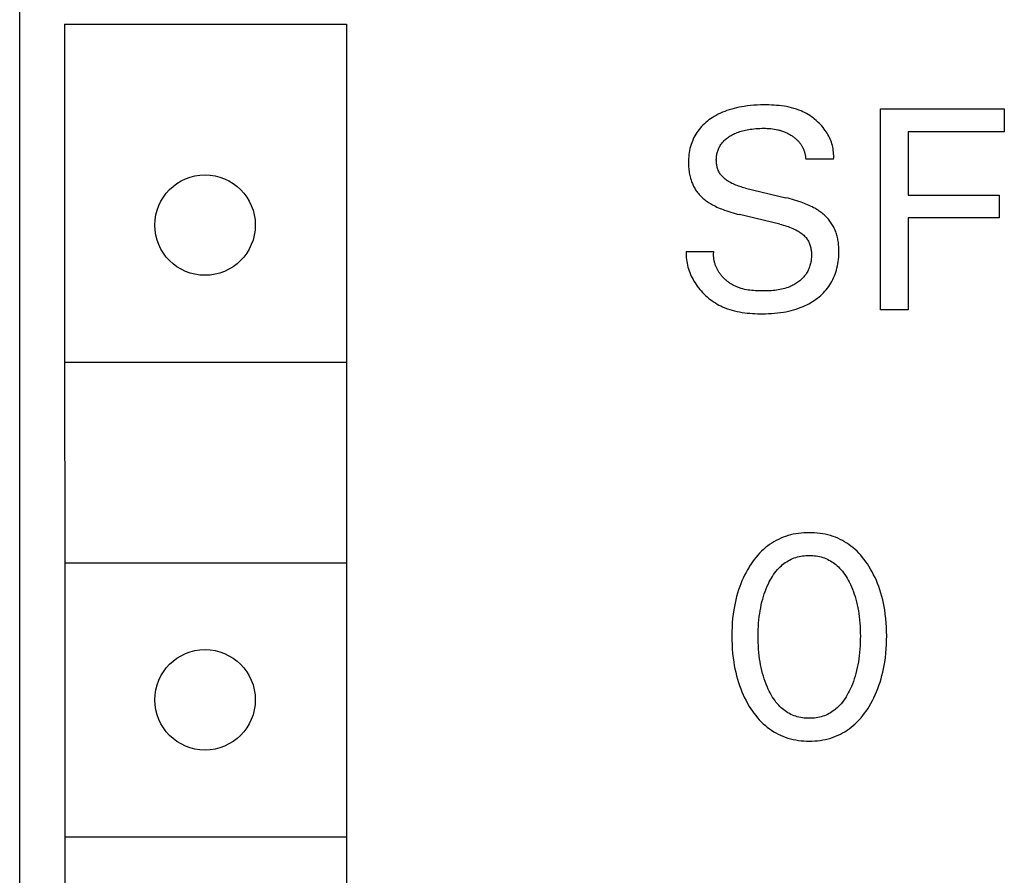
# Model space of a CAD drawing. Extents: x 0 to 594, y 0 to 420.
# Drawn here: x 266 to 277, y 274 to 284 of the extents above; entities that cross this region are included whole.
import ezdxf

# ---------------------------------------------------------------- set-up
doc = ezdxf.new("R2010")
doc.units = 0
doc.header["$LTSCALE"] = 32.67
doc.header["$MEASUREMENT"] = 0
doc.layers.add('10000_FRONT', color=7, linetype='CONTINUOUS')

msp = doc.modelspace()

# ---------------------------------------------------------------- linework, layer by layer
at = {"layer": '10000_FRONT', "color": 7, "linetype": 'Continuous'}
for p, q in [((266.27434, 229.59673), (266.27434, 349.39673)), ((266.7655, 283.69673), (266.77434, 232.49673)), ((266.7655, 283.69673), (269.85473, 283.69673)), ((269.85473, 283.69673), (269.85473, 232.49673)), ((274.12705, 282.78174), (274.10004, 282.7751)), ((274.15423, 282.78765), (274.12705, 282.78174)), ((274.18153, 282.79286), (274.15423, 282.78765)), ((274.20893, 282.79738), (274.18153, 282.79286)), ((274.24475, 282.8023), (274.20893, 282.79738)), ((274.28069, 282.80617), (274.24475, 282.8023)), ((274.31674, 282.80909), (274.28069, 282.80617)), ((274.35292, 282.81114), (274.31674, 282.80909)), ((274.38922, 282.81241), (274.35292, 282.81114)), ((274.42565, 282.81297), (274.38922, 282.81241)), ((274.4534, 282.81298), (274.42565, 282.81297)), ((274.4812, 282.81258), (274.4534, 282.81298)), ((274.50902, 282.81172), (274.4812, 282.81258)), ((274.53682, 282.81035), (274.50902, 282.81172)), ((274.56458, 282.80843), (274.53682, 282.81035)), ((274.59227, 282.80589), (274.56458, 282.80843)), ((274.61984, 282.80269), (274.59227, 282.80589)), ((274.64727, 282.79877), (274.61984, 282.80269)), ((274.67454, 282.79409), (274.64727, 282.79877)), ((274.7016, 282.78858), (274.67454, 282.79409)), ((274.72843, 282.78221), (274.7016, 282.78858)), ((274.75499, 282.77491), (274.72843, 282.78221)), ((273.85967, 282.67265), (273.84165, 282.66066)), ((273.88145, 282.68609), (273.85967, 282.67265)), ((273.90367, 282.69873), (273.88145, 282.68609)), ((273.9263, 282.71059), (273.90367, 282.69873)), ((273.94931, 282.72169), (273.9263, 282.71059)), ((273.97266, 282.73204), (273.94931, 282.72169)), ((273.99633, 282.74168), (273.97266, 282.73204)), ((274.02027, 282.75061), (273.99633, 282.74168)), ((274.04661, 282.75955), (274.02027, 282.75061)), ((274.07321, 282.76771), (274.04661, 282.75955)), ((274.10004, 282.7751), (274.07321, 282.76771)), ((274.78126, 282.76664), (274.75499, 282.77491)), ((274.80719, 282.75734), (274.78126, 282.76664)), ((274.83277, 282.74697), (274.80719, 282.75734)), ((274.8525, 282.73808), (274.83277, 282.74697)), ((274.87197, 282.7285), (274.8525, 282.73808)), ((274.89113, 282.71827), (274.87197, 282.7285)), ((274.90998, 282.70739), (274.89113, 282.71827)), ((274.92846, 282.69587), (274.90998, 282.70739)), ((274.94656, 282.68374), (274.92846, 282.69587)), ((274.96425, 282.67099), (274.94656, 282.68374)), ((274.9815, 282.65766), (274.96425, 282.67099)), ((275.70418, 280.56932), (275.70418, 282.76932)), ((275.70418, 282.76932), (277.0591, 282.76932)), ((277.0591, 282.76932), (277.0591, 282.51985)), ((273.74314, 282.5764), (273.72873, 282.56029)), ((273.75819, 282.59192), (273.74314, 282.5764)), ((273.77385, 282.60684), (273.75819, 282.59192)), ((273.79007, 282.62118), (273.77385, 282.60684)), ((273.80681, 282.63493), (273.79007, 282.62118)), ((273.82401, 282.64809), (273.80681, 282.63493)), ((273.84165, 282.66066), (273.82401, 282.64809)), ((274.99828, 282.64375), (274.9815, 282.65766)), ((275.01456, 282.62927), (274.99828, 282.64375)), ((275.0303, 282.61425), (275.01456, 282.62927)), ((275.0455, 282.59869), (275.0303, 282.61425)), ((275.0601, 282.58261), (275.0455, 282.59869)), ((275.07409, 282.56603), (275.0601, 282.58261)), ((275.08744, 282.54895), (275.07409, 282.56603)), ((273.65956, 282.45583), (273.65061, 282.43703)), ((273.66923, 282.47426), (273.65956, 282.45583)), ((273.67963, 282.49228), (273.66923, 282.47426)), ((273.69073, 282.50987), (273.67963, 282.49228)), ((273.70253, 282.52698), (273.69073, 282.50987)), ((273.71501, 282.54358), (273.70253, 282.52698)), ((273.72873, 282.56029), (273.71501, 282.54358)), ((274.01711, 282.44634), (274.0267, 282.45366)), ((274.0267, 282.45366), (274.03655, 282.46065)), ((274.03655, 282.46065), (274.04662, 282.46732)), ((274.04662, 282.46732), (274.0569, 282.47369)), ((274.0569, 282.47369), (274.06735, 282.47976)), ((274.06735, 282.47976), (274.07796, 282.48555)), ((274.07796, 282.48555), (274.09159, 282.49248)), ((274.09159, 282.49248), (274.10542, 282.49899)), ((274.10542, 282.49899), (274.11942, 282.50506)), ((274.11942, 282.50506), (274.13358, 282.51073)), ((274.13358, 282.51073), (274.14788, 282.516)), ((274.14788, 282.516), (274.16232, 282.52088)), ((274.16232, 282.52088), (274.17688, 282.52539)), ((274.17688, 282.52539), (274.19315, 282.52998)), ((274.19315, 282.52998), (274.20955, 282.53414)), ((274.20955, 282.53414), (274.22604, 282.5379)), ((274.22604, 282.5379), (274.24263, 282.54128)), ((274.24263, 282.54128), (274.25929, 282.54429)), ((274.25929, 282.54429), (274.27601, 282.54696)), ((274.27601, 282.54696), (274.29278, 282.5493)), ((274.29278, 282.5493), (274.31483, 282.55191)), ((274.31483, 282.55191), (274.33693, 282.554)), ((274.33693, 282.554), (274.35908, 282.55557)), ((274.35908, 282.55557), (274.38125, 282.55664)), ((274.38125, 282.55664), (274.40344, 282.5572)), ((274.40344, 282.5572), (274.42565, 282.55727)), ((274.42565, 282.55727), (274.4445, 282.55693)), ((274.4445, 282.55693), (274.46333, 282.55619)), ((274.46333, 282.55619), (274.48214, 282.55502)), ((274.48214, 282.55502), (274.50091, 282.55336)), ((274.50091, 282.55336), (274.51962, 282.55118)), ((274.51962, 282.55118), (274.53826, 282.54843)), ((274.53826, 282.54843), (274.5588, 282.54469)), ((274.5588, 282.54469), (274.57919, 282.54018)), ((274.57919, 282.54018), (274.58932, 282.53763)), ((274.58932, 282.53763), (274.5994, 282.53489)), ((274.5994, 282.53489), (274.60942, 282.53195)), ((274.60942, 282.53195), (274.61938, 282.52881)), ((274.61938, 282.52881), (274.62927, 282.52547)), ((274.62927, 282.52547), (274.63909, 282.52193)), ((274.63909, 282.52193), (274.64837, 282.51836)), ((274.64837, 282.51836), (274.65759, 282.5146)), ((274.65759, 282.5146), (274.66672, 282.51065)), ((274.66672, 282.51065), (274.67578, 282.50652)), ((274.67578, 282.50652), (274.68474, 282.5022)), ((274.68474, 282.5022), (274.69362, 282.49769)), ((274.69362, 282.49769), (274.7024, 282.49299)), ((274.7024, 282.49299), (274.71108, 282.4881)), ((274.71108, 282.4881), (274.71966, 282.48302)), ((274.71966, 282.48302), (274.72813, 282.47775)), ((274.72813, 282.47775), (274.73509, 282.47323)), ((274.73509, 282.47323), (274.74196, 282.46857)), ((274.74196, 282.46857), (274.74874, 282.46377)), ((274.74874, 282.46377), (274.75543, 282.45885)), ((274.75543, 282.45885), (274.762, 282.45378)), ((274.762, 282.45378), (274.76846, 282.44857)), ((275.0982, 282.53414), (275.08744, 282.54895)), ((275.10846, 282.519), (275.0982, 282.53414)), ((275.1182, 282.50353), (275.10846, 282.519)), ((275.12741, 282.48774), (275.1182, 282.50353)), ((275.13607, 282.47165), (275.12741, 282.48774)), ((275.14416, 282.45526), (275.13607, 282.47165)), ((275.15167, 282.43858), (275.14416, 282.45526)), ((276.0051, 282.51985), (276.0051, 281.82601)), ((277.0591, 282.51985), (276.0051, 282.51985)), ((273.62178, 282.35719), (273.61622, 282.33532)), ((273.62822, 282.37883), (273.62178, 282.35719)), ((273.63493, 282.3985), (273.62822, 282.37883)), ((273.6424, 282.41791), (273.63493, 282.3985)), ((273.65061, 282.43703), (273.6424, 282.41791)), ((273.9327, 282.33921), (273.93756, 282.34929)), ((273.93756, 282.34929), (273.94281, 282.3592)), ((273.94281, 282.3592), (273.94842, 282.3689)), ((273.94842, 282.3689), (273.9544, 282.37837)), ((273.9544, 282.37837), (273.96073, 282.3876)), ((273.96073, 282.3876), (273.96742, 282.39657)), ((273.96742, 282.39657), (273.97444, 282.40526)), ((273.97444, 282.40526), (273.98181, 282.41365)), ((273.98181, 282.41365), (273.99012, 282.42236)), ((273.99012, 282.42236), (273.99879, 282.4307)), ((273.99879, 282.4307), (274.0078, 282.43869)), ((274.0078, 282.43869), (274.01711, 282.44634)), ((274.76846, 282.44857), (274.77481, 282.44323)), ((274.77481, 282.44323), (274.78102, 282.43774)), ((274.78102, 282.43774), (274.7871, 282.4321)), ((274.7871, 282.4321), (274.79303, 282.42633)), ((274.79303, 282.42633), (274.79882, 282.4204)), ((274.79882, 282.4204), (274.80444, 282.41433)), ((274.80444, 282.41433), (274.8099, 282.40811)), ((274.8099, 282.40811), (274.81487, 282.40214)), ((274.81487, 282.40214), (274.81968, 282.39604)), ((274.81968, 282.39604), (274.82433, 282.38981)), ((274.82433, 282.38981), (274.82883, 282.38347)), ((274.82883, 282.38347), (274.83317, 282.37702)), ((274.83317, 282.37702), (274.83734, 282.37045)), ((274.83734, 282.37045), (274.84135, 282.36378)), ((274.84135, 282.36378), (274.8452, 282.35701)), ((274.8452, 282.35701), (274.84888, 282.35015)), ((274.84888, 282.35015), (274.85239, 282.34319)), ((275.15857, 282.42162), (275.15167, 282.43858)), ((275.16485, 282.40438), (275.15857, 282.42162)), ((275.17049, 282.38688), (275.16485, 282.40438)), ((275.17548, 282.36913), (275.17049, 282.38688)), ((275.17979, 282.35113), (275.17548, 282.36913)), ((275.18341, 282.33289), (275.17979, 282.35113)), ((273.60213, 282.24617), (273.60049, 282.22362)), ((273.60449, 282.26865), (273.60213, 282.24617)), ((273.6076, 282.29102), (273.60449, 282.26865)), ((273.6115, 282.31326), (273.6076, 282.29102)), ((273.61622, 282.33532), (273.6115, 282.31326)), ((273.90565, 282.23326), (273.90665, 282.24419)), ((273.90665, 282.24419), (273.90801, 282.25506)), ((273.90801, 282.25506), (273.90976, 282.26587)), ((273.90976, 282.26587), (273.91187, 282.27659)), ((273.91187, 282.27659), (273.91437, 282.28724)), ((273.91437, 282.28724), (273.91724, 282.29778)), ((273.91724, 282.29778), (273.92049, 282.30822)), ((273.92049, 282.30822), (273.92412, 282.31854)), ((273.92412, 282.31854), (273.92821, 282.32895)), ((273.92821, 282.32895), (273.9327, 282.33921)), ((274.85239, 282.34319), (274.85572, 282.33615)), ((274.85572, 282.33615), (274.85889, 282.32903)), ((274.85889, 282.32903), (274.86188, 282.32183)), ((274.86188, 282.32183), (274.8646, 282.31478)), ((274.8646, 282.31478), (274.86717, 282.30766)), ((274.86717, 282.30766), (274.86956, 282.30049)), ((274.86956, 282.30049), (274.87177, 282.29326)), ((274.87177, 282.29326), (274.87382, 282.28598)), ((274.87382, 282.28598), (274.87568, 282.27865)), ((274.87568, 282.27865), (274.87737, 282.27129)), ((274.87737, 282.27129), (274.87888, 282.26388)), ((274.87888, 282.26388), (274.88021, 282.25645)), ((274.88021, 282.25645), (274.88135, 282.24898)), ((274.88135, 282.24898), (274.88231, 282.24149)), ((274.88231, 282.24149), (274.88308, 282.23399)), ((275.18633, 282.31442), (275.18341, 282.33289)), ((275.18851, 282.29573), (275.18633, 282.31442)), ((275.18996, 282.27682), (275.18851, 282.29573)), ((275.18965, 282.21893), (275.19054, 282.23842)), ((275.19064, 282.25772), (275.18996, 282.27682)), ((275.19054, 282.23842), (275.19064, 282.25772)), ((273.59956, 282.20101), (273.59929, 282.17839)), ((273.59929, 282.17839), (273.59948, 282.16286)), ((273.59948, 282.16286), (273.59998, 282.14734)), ((273.60049, 282.22362), (273.59956, 282.20101)), ((273.59998, 282.14734), (273.60082, 282.13185)), ((273.60082, 282.13185), (273.60201, 282.11639)), ((273.90477, 282.21126), (273.90503, 282.22228)), ((273.90489, 282.20022), (273.90477, 282.21126)), ((273.90535, 282.18958), (273.90489, 282.20022)), ((273.90503, 282.22228), (273.90565, 282.23326)), ((273.90615, 282.17896), (273.90535, 282.18958)), ((273.90732, 282.16835), (273.90615, 282.17896)), ((273.90884, 282.1578), (273.90732, 282.16835)), ((273.91074, 282.14732), (273.90884, 282.1578)), ((273.91302, 282.13693), (273.91074, 282.14732)), ((273.91568, 282.12666), (273.91302, 282.13693)), ((274.88308, 282.23399), (274.88366, 282.22646)), ((274.88366, 282.22646), (274.88405, 282.21893)), ((275.18965, 282.21893), (274.88405, 282.21893)), ((273.60201, 282.11639), (273.60356, 282.10098)), ((273.60356, 282.10098), (273.60548, 282.08562)), ((273.60548, 282.08562), (273.60781, 282.07032)), ((273.60781, 282.07032), (273.61054, 282.05509)), ((273.61054, 282.05509), (273.6137, 282.03995)), ((273.6137, 282.03995), (273.6173, 282.0249)), ((273.6173, 282.0249), (273.62063, 282.01251)), ((273.91874, 282.11653), (273.91568, 282.12666)), ((273.9222, 282.10655), (273.91874, 282.11653)), ((273.92607, 282.09677), (273.9222, 282.10655)), ((273.93036, 282.08718), (273.92607, 282.09677)), ((273.93508, 282.07783), (273.93036, 282.08718)), ((273.94023, 282.06873), (273.93508, 282.07783)), ((273.94576, 282.05997), (273.94023, 282.06873)), ((273.9517, 282.05149), (273.94576, 282.05997)), ((273.95802, 282.04326), (273.9517, 282.05149)), ((273.96471, 282.0353), (273.95802, 282.04326)), ((273.97174, 282.0276), (273.96471, 282.0353)), ((273.97908, 282.02015), (273.97174, 282.0276)), ((273.62063, 282.01251), (273.62427, 282.00021)), ((273.62427, 282.00021), (273.62823, 281.988)), ((273.62823, 281.988), (273.6325, 281.97589)), ((273.6325, 281.97589), (273.6371, 281.96389)), ((273.6371, 281.96389), (273.642, 281.95203)), ((273.642, 281.95203), (273.64723, 281.94029)), ((273.64723, 281.94029), (273.65278, 281.92871)), ((273.65278, 281.92871), (273.65865, 281.91729)), ((273.65865, 281.91729), (273.66484, 281.90603)), ((273.98671, 282.01295), (273.97908, 282.02015)), ((273.99461, 282.006), (273.98671, 282.01295)), ((274.00275, 281.99931), (273.99461, 282.006)), ((274.0111, 281.99286), (274.00275, 281.99931)), ((274.01966, 281.98665), (274.0111, 281.99286)), ((274.02838, 281.98068), (274.01966, 281.98665)), ((274.03726, 281.97495), (274.02838, 281.98068)), ((274.04625, 281.96946), (274.03726, 281.97495)), ((274.0601, 281.96156), (274.04625, 281.96946)), ((274.07417, 281.95418), (274.0601, 281.96156)), ((274.08843, 281.94727), (274.07417, 281.95418)), ((274.10288, 281.94083), (274.08843, 281.94727)), ((274.11748, 281.93481), (274.10288, 281.94083)), ((274.13224, 281.9292), (274.11748, 281.93481)), ((274.14713, 281.92395), (274.13224, 281.9292)), ((274.16213, 281.91906), (274.14713, 281.92395)), ((274.17723, 281.91449), (274.16213, 281.91906)), ((274.19241, 281.91021), (274.17723, 281.91449)), ((273.66484, 281.90603), (273.67136, 281.89496)), ((273.67136, 281.89496), (273.67813, 281.88419)), ((273.67813, 281.88419), (273.6852, 281.87361)), ((273.6852, 281.87361), (273.69258, 281.86324)), ((273.69258, 281.86324), (273.70026, 281.85308)), ((273.70026, 281.85308), (273.70821, 281.84315)), ((273.70821, 281.84315), (273.71644, 281.83344)), ((273.71644, 281.83344), (273.72494, 281.82397)), ((273.72494, 281.82397), (273.7337, 281.81474)), ((273.7337, 281.81474), (273.74271, 281.80576)), ((274.20766, 281.90619), (274.19241, 281.91021)), ((274.22296, 281.90241), (274.20766, 281.90619)), ((274.22296, 281.90241), (274.66577, 281.79639)), ((276.0051, 281.82601), (277.00453, 281.82601)), ((277.00453, 281.82601), (277.00453, 281.57655)), ((273.74271, 281.80576), (273.75196, 281.79704)), ((273.75196, 281.79704), (273.76144, 281.78859)), ((273.76144, 281.78859), (273.77197, 281.77974)), ((273.77197, 281.77974), (273.78275, 281.7712)), ((273.78275, 281.7712), (273.79376, 281.76296)), ((273.79376, 281.76296), (273.80498, 281.75501)), ((273.80498, 281.75501), (273.81639, 281.74733)), ((273.81639, 281.74733), (273.82798, 281.73991)), ((273.82798, 281.73991), (273.83974, 281.73275)), ((273.83974, 281.73275), (273.85163, 281.72582)), ((273.85163, 281.72582), (273.86365, 281.71912)), ((273.86365, 281.71912), (273.87963, 281.71064)), ((273.87963, 281.71064), (273.89578, 281.70252)), ((273.89578, 281.70252), (273.9121, 281.69473)), ((274.69008, 281.79042), (274.66577, 281.79639)), ((274.71432, 281.78415), (274.69008, 281.79042)), ((274.73848, 281.77756), (274.71432, 281.78415)), ((274.76254, 281.77061), (274.73848, 281.77756)), ((274.78648, 281.76327), (274.76254, 281.77061)), ((274.8103, 281.75554), (274.78648, 281.76327)), ((274.83398, 281.74736), (274.8103, 281.75554)), ((274.85152, 281.74097), (274.83398, 281.74736)), ((274.86896, 281.73431), (274.85152, 281.74097)), ((274.88628, 281.72735), (274.86896, 281.73431)), ((274.90348, 281.72009), (274.88628, 281.72735)), ((274.92053, 281.7125), (274.90348, 281.72009)), ((274.93742, 281.70457), (274.92053, 281.7125)), ((274.95414, 281.69627), (274.93742, 281.70457)), ((273.9121, 281.69473), (273.92856, 281.68727)), ((273.92856, 281.68727), (273.94516, 281.68013)), ((273.94516, 281.68013), (273.96189, 281.67328)), ((273.96189, 281.67328), (273.97873, 281.6667)), ((273.97873, 281.6667), (273.99567, 281.66039)), ((273.99567, 281.66039), (274.01842, 281.65236)), ((274.01842, 281.65236), (274.04131, 281.64475)), ((274.04131, 281.64475), (274.06434, 281.63755)), ((274.06434, 281.63755), (274.08748, 281.63073)), ((274.08748, 281.63073), (274.11072, 281.62428)), ((274.11072, 281.62428), (274.13406, 281.61818)), ((274.13406, 281.61818), (274.15747, 281.61241)), ((274.60028, 281.50638), (274.15747, 281.61241)), ((274.97067, 281.68759), (274.95414, 281.69627)), ((274.98301, 281.68079), (274.97067, 281.68759)), ((274.99522, 281.67375), (274.98301, 281.68079)), ((275.00728, 281.66646), (274.99522, 281.67375)), ((275.01919, 281.65892), (275.00728, 281.66646)), ((275.03092, 281.65112), (275.01919, 281.65892)), ((275.04247, 281.64304), (275.03092, 281.65112)), ((275.05381, 281.63468), (275.04247, 281.64304)), ((275.06494, 281.62603), (275.05381, 281.63468)), ((275.07583, 281.61708), (275.06494, 281.62603)), ((275.08579, 281.60844), (275.07583, 281.61708)), ((275.09552, 281.59953), (275.08579, 281.60844)), ((275.10501, 281.59036), (275.09552, 281.59953)), ((275.11425, 281.58094), (275.10501, 281.59036)), ((274.60028, 281.50638), (274.61839, 281.50191)), ((274.61839, 281.50191), (274.63643, 281.49715)), ((274.63643, 281.49715), (274.65438, 281.49206)), ((274.65438, 281.49206), (274.67223, 281.48661)), ((274.67223, 281.48661), (274.68994, 281.48075)), ((275.12324, 281.57127), (275.11425, 281.58094)), ((275.13196, 281.56135), (275.12324, 281.57127)), ((275.14039, 281.55119), (275.13196, 281.56135)), ((275.14854, 281.5408), (275.14039, 281.55119)), ((275.15638, 281.53019), (275.14854, 281.5408)), ((275.16391, 281.51935), (275.15638, 281.53019)), ((275.17111, 281.50829), (275.16391, 281.51935)), ((275.17799, 281.49701), (275.17111, 281.50829)), ((275.18454, 281.48552), (275.17799, 281.49701)), ((275.19075, 281.47385), (275.18454, 281.48552)), ((276.0051, 281.57655), (276.0051, 280.56932)), ((277.00453, 281.57655), (276.0051, 281.57655)), ((274.68994, 281.48075), (274.70752, 281.47444)), ((274.70752, 281.47444), (274.72493, 281.46765)), ((274.72493, 281.46765), (274.74216, 281.46033)), ((274.74216, 281.46033), (274.75919, 281.45245)), ((274.75919, 281.45245), (274.776, 281.44396)), ((274.776, 281.44396), (274.79258, 281.43483)), ((274.79258, 281.43483), (274.80308, 281.42862)), ((274.80308, 281.42862), (274.81344, 281.42211)), ((274.81344, 281.42211), (274.82363, 281.41532)), ((274.82363, 281.41532), (274.8336, 281.40823)), ((274.8336, 281.40823), (274.84333, 281.40084)), ((274.84333, 281.40084), (274.85277, 281.39315)), ((274.85277, 281.39315), (274.86189, 281.38514)), ((274.86189, 281.38514), (274.87066, 281.37682)), ((274.87066, 281.37682), (274.87905, 281.36819)), ((275.19662, 281.46201), (275.19075, 281.47385)), ((275.20216, 281.45), (275.19662, 281.46201)), ((275.20736, 281.43784), (275.20216, 281.45)), ((275.21222, 281.42555), (275.20736, 281.43784)), ((275.21674, 281.41313), (275.21222, 281.42555)), ((275.22093, 281.4006), (275.21674, 281.41313)), ((275.22477, 281.38796), (275.22093, 281.4006)), ((275.22828, 281.37524), (275.22477, 281.38796)), ((275.23166, 281.36154), (275.22828, 281.37524)), ((274.87905, 281.36819), (274.887, 281.35923)), ((274.887, 281.35923), (274.89449, 281.34994)), ((274.89449, 281.34994), (274.90149, 281.34032)), ((274.90149, 281.34032), (274.90796, 281.33037)), ((274.90796, 281.33037), (274.91339, 281.32095)), ((274.91339, 281.32095), (274.91836, 281.31126)), ((274.91836, 281.31126), (274.92289, 281.30133)), ((274.92289, 281.30133), (274.92697, 281.29117)), ((274.92697, 281.29117), (274.93064, 281.28081)), ((274.93064, 281.28081), (274.93389, 281.27026)), ((274.93389, 281.27026), (274.93676, 281.25955)), ((275.23467, 281.34777), (275.23166, 281.36154)), ((275.23732, 281.33392), (275.23467, 281.34777)), ((275.23962, 281.32001), (275.23732, 281.33392)), ((275.24159, 281.30604), (275.23962, 281.32001)), ((275.24325, 281.29202), (275.24159, 281.30604)), ((275.24461, 281.27797), (275.24325, 281.29202)), ((275.24568, 281.26387), (275.24461, 281.27797)), ((273.57434, 281.20702), (273.57396, 281.18515)), ((273.57396, 281.18515), (273.57443, 281.16342)), ((273.57434, 281.20702), (273.87682, 281.20702)), ((273.57443, 281.16342), (273.57572, 281.14185)), ((273.87487, 281.17181), (273.875, 281.18055)), ((273.87497, 281.16312), (273.87487, 281.17181)), ((273.8753, 281.15448), (273.87497, 281.16312)), ((273.875, 281.18055), (273.87537, 281.18933)), ((273.87537, 281.18933), (273.87597, 281.19815)), ((273.87597, 281.19815), (273.87682, 281.20702)), ((274.93676, 281.25955), (274.93924, 281.24869)), ((274.93924, 281.24869), (274.94135, 281.23772)), ((274.94135, 281.23772), (274.94311, 281.22664)), ((274.94311, 281.22664), (274.94454, 281.21547)), ((274.94454, 281.21547), (274.94563, 281.20425)), ((274.94563, 281.20425), (274.94642, 281.19299)), ((274.94642, 281.19299), (274.94695, 281.18002)), ((274.94709, 281.16704), (274.94682, 281.15406)), ((274.94695, 281.18002), (274.94709, 281.16704)), ((275.24485, 281.14513), (275.24639, 281.16936)), ((275.24647, 281.24976), (275.24568, 281.26387)), ((275.24639, 281.16936), (275.24721, 281.19364)), ((275.24734, 281.21793), (275.24647, 281.24976)), ((275.24721, 281.19364), (275.24734, 281.21793)), ((273.57572, 281.14185), (273.57783, 281.12045)), ((273.57783, 281.12045), (273.58073, 281.09922)), ((273.58073, 281.09922), (273.58441, 281.07819)), ((273.58441, 281.07819), (273.58885, 281.05737)), ((273.58885, 281.05737), (273.59403, 281.03677)), ((273.87586, 281.14589), (273.8753, 281.15448)), ((273.87664, 281.13736), (273.87586, 281.14589)), ((273.87764, 281.12888), (273.87664, 281.13736)), ((273.87885, 281.12046), (273.87764, 281.12888)), ((273.88027, 281.1121), (273.87885, 281.12046)), ((273.88191, 281.1038), (273.88027, 281.1121)), ((273.88375, 281.09556), (273.88191, 281.1038)), ((273.88579, 281.08739), (273.88375, 281.09556)), ((273.88803, 281.07928), (273.88579, 281.08739)), ((273.89046, 281.07125), (273.88803, 281.07928)), ((273.89309, 281.06328), (273.89046, 281.07125)), ((273.89591, 281.05539), (273.89309, 281.06328)), ((273.89891, 281.04757), (273.89591, 281.05539)), ((274.93019, 281.05248), (274.92627, 281.04031)), ((274.9337, 281.06481), (274.93019, 281.05248)), ((274.9368, 281.07727), (274.9337, 281.06481)), ((274.93949, 281.08986), (274.9368, 281.07727)), ((274.94177, 281.10256), (274.93949, 281.08986)), ((274.94364, 281.11534), (274.94177, 281.10256)), ((274.9451, 281.1282), (274.94364, 281.11534)), ((274.94616, 281.14111), (274.9451, 281.1282)), ((274.94682, 281.15406), (274.94616, 281.14111)), ((275.23116, 281.04915), (275.23576, 281.07296)), ((275.23576, 281.07296), (275.23956, 281.09691)), ((275.23956, 281.09691), (275.24259, 281.12097)), ((275.24259, 281.12097), (275.24485, 281.14513)), ((273.59403, 281.03677), (273.59994, 281.0164)), ((273.59994, 281.0164), (273.60655, 280.99628)), ((273.60655, 280.99628), (273.61386, 280.97642)), ((273.61386, 280.97642), (273.62184, 280.95683)), ((273.62184, 280.95683), (273.63047, 280.93753)), ((273.90209, 281.03983), (273.89891, 281.04757)), ((273.90545, 281.03217), (273.90209, 281.03983)), ((273.90899, 281.02459), (273.90545, 281.03217)), ((273.9127, 281.01709), (273.90899, 281.02459)), ((273.91657, 281.00968), (273.9127, 281.01709)), ((273.92061, 281.00235), (273.91657, 281.00968)), ((273.92482, 280.99511), (273.92061, 281.00235)), ((273.92918, 280.98796), (273.92482, 280.99511)), ((273.93369, 280.98091), (273.92918, 280.98796)), ((273.93836, 280.97395), (273.93369, 280.98091)), ((273.94317, 280.96708), (273.93836, 280.97395)), ((273.94866, 280.95961), (273.94317, 280.96708)), ((273.95432, 280.95227), (273.94866, 280.95961)), ((273.96014, 280.94504), (273.95432, 280.95227)), ((273.96613, 280.93795), (273.96014, 280.94504)), ((274.87971, 280.95054), (274.87201, 280.94053)), ((274.887, 280.96084), (274.87971, 280.95054)), ((274.89388, 280.97146), (274.887, 280.96084)), ((274.90034, 280.98236), (274.89388, 280.97146)), ((274.90637, 280.9935), (274.90034, 280.98236)), ((274.91198, 281.00489), (274.90637, 280.9935)), ((274.91716, 281.01649), (274.91198, 281.00489)), ((274.92192, 281.02831), (274.91716, 281.01649)), ((274.92627, 281.04031), (274.92192, 281.02831)), ((275.19807, 280.93985), (275.20591, 280.96035)), ((275.20591, 280.96035), (275.21303, 280.98111)), ((275.21303, 280.98111), (275.21945, 281.00208)), ((275.21945, 281.00208), (275.22573, 281.02552)), ((275.22573, 281.02552), (275.23116, 281.04915)), ((273.63047, 280.93753), (273.63975, 280.91853)), ((273.63975, 280.91853), (273.64964, 280.89984)), ((273.64964, 280.89984), (273.66014, 280.88148)), ((273.66014, 280.88148), (273.67123, 280.86346)), ((273.67123, 280.86346), (273.68288, 280.84579)), ((273.68288, 280.84579), (273.69509, 280.82849)), ((273.97228, 280.93099), (273.96613, 280.93795)), ((273.97858, 280.92416), (273.97228, 280.93099)), ((273.98503, 280.91746), (273.97858, 280.92416)), ((273.99162, 280.91091), (273.98503, 280.91746)), ((273.99835, 280.90449), (273.99162, 280.91091)), ((274.00522, 280.89822), (273.99835, 280.90449)), ((274.01222, 280.89209), (274.00522, 280.89822)), ((274.01935, 280.88611), (274.01222, 280.89209)), ((274.0266, 280.88029), (274.01935, 280.88611)), ((274.03397, 280.87461), (274.0266, 280.88029)), ((274.04145, 280.8691), (274.03397, 280.87461)), ((274.04903, 280.86374), (274.04145, 280.8691)), ((274.05672, 280.85854), (274.04903, 280.86374)), ((274.06451, 280.85351), (274.05672, 280.85854)), ((274.0724, 280.84865), (274.06451, 280.85351)), ((274.08037, 280.84395), (274.0724, 280.84865)), ((274.08843, 280.83943), (274.08037, 280.84395)), ((274.09657, 280.83508), (274.08843, 280.83943)), ((274.74337, 280.83774), (274.73194, 280.83202)), ((274.75466, 280.84378), (274.74337, 280.83774)), ((274.76578, 280.85014), (274.75466, 280.84378)), ((274.77672, 280.85682), (274.76578, 280.85014)), ((274.78746, 280.86381), (274.77672, 280.85682)), ((274.79799, 280.87112), (274.78746, 280.86381)), ((274.80827, 280.87873), (274.79799, 280.87112)), ((274.8183, 280.88666), (274.80827, 280.87873)), ((274.82805, 280.89489), (274.8183, 280.88666)), ((274.83751, 280.90342), (274.82805, 280.89489)), ((274.84665, 280.91225), (274.83751, 280.90342)), ((274.85546, 280.92139), (274.84665, 280.91225)), ((274.86392, 280.93081), (274.85546, 280.92139)), ((274.87201, 280.94053), (274.86392, 280.93081)), ((275.13577, 280.82433), (275.14799, 280.8425)), ((275.14799, 280.8425), (275.15947, 280.86116)), ((275.15947, 280.86116), (275.17021, 280.88026)), ((275.17021, 280.88026), (275.18022, 280.89976)), ((275.18022, 280.89976), (275.18951, 280.91964)), ((275.18951, 280.91964), (275.19807, 280.93985)), ((273.69509, 280.82849), (273.70881, 280.8103)), ((273.70881, 280.8103), (273.72313, 280.79257)), ((273.72313, 280.79257), (273.73803, 280.77532)), ((273.73803, 280.77532), (273.75348, 280.75855)), ((273.75348, 280.75855), (273.76946, 280.74228)), ((273.76946, 280.74228), (273.78595, 280.72654)), ((274.10479, 280.83091), (274.09657, 280.83508)), ((274.11308, 280.82692), (274.10479, 280.83091)), ((274.12144, 280.82312), (274.11308, 280.82692)), ((274.13045, 280.81925), (274.12144, 280.82312)), ((274.13953, 280.81559), (274.13045, 280.81925)), ((274.14867, 280.81212), (274.13953, 280.81559)), ((274.15788, 280.80886), (274.14867, 280.81212)), ((274.16715, 280.80578), (274.15788, 280.80886)), ((274.17648, 280.8029), (274.16715, 280.80578)), ((274.19531, 280.79765), (274.17648, 280.8029)), ((274.21434, 280.79308), (274.19531, 280.79765)), ((274.23357, 280.78915), (274.21434, 280.79308)), ((274.25295, 280.7858), (274.23357, 280.78915)), ((274.27249, 280.783), (274.25295, 280.7858)), ((274.29215, 280.78071), (274.27249, 280.783)), ((274.31191, 280.77888), (274.29215, 280.78071)), ((274.33176, 280.77746), (274.31191, 280.77888)), ((274.35168, 280.77642), (274.33176, 280.77746)), ((274.37164, 280.77572), (274.35168, 280.77642)), ((274.39163, 280.7753), (274.37164, 280.77572)), ((274.41162, 280.77513), (274.39163, 280.7753)), ((274.43077, 280.77517), (274.41162, 280.77513)), ((274.44989, 280.77543), (274.43077, 280.77517)), ((274.46898, 280.77594), (274.44989, 280.77543)), ((274.48802, 280.77675), (274.46898, 280.77594)), ((274.507, 280.77788), (274.48802, 280.77675)), ((274.52591, 280.77937), (274.507, 280.77788)), ((274.54475, 280.78125), (274.52591, 280.77937)), ((274.56348, 280.78356), (274.54475, 280.78125)), ((274.58212, 280.78633), (274.56348, 280.78356)), ((274.60064, 280.7896), (274.58212, 280.78633)), ((274.61903, 280.7934), (274.60064, 280.7896)), ((274.63729, 280.79776), (274.61903, 280.7934)), ((274.6554, 280.80273), (274.63729, 280.79776)), ((274.67335, 280.80832), (274.6554, 280.80273)), ((274.69113, 280.81459), (274.67335, 280.80832)), ((274.70873, 280.82156), (274.69113, 280.81459)), ((274.72039, 280.82662), (274.70873, 280.82156)), ((274.73194, 280.83202), (274.72039, 280.82662)), ((275.04781, 280.72613), (275.06399, 280.7411)), ((275.06399, 280.7411), (275.07962, 280.75664)), ((275.07962, 280.75664), (275.09464, 280.77275)), ((275.09464, 280.77275), (275.10904, 280.7894)), ((275.10904, 280.7894), (275.12276, 280.8066)), ((275.12276, 280.8066), (275.13577, 280.82433)), ((273.78595, 280.72654), (273.80293, 280.71133)), ((273.80293, 280.71133), (273.82038, 280.69668)), ((273.82038, 280.69668), (273.83827, 280.6826)), ((273.83827, 280.6826), (273.85659, 280.6691)), ((273.85659, 280.6691), (273.87531, 280.65621)), ((273.87531, 280.65621), (273.89441, 280.64393)), ((273.89441, 280.64393), (273.91386, 280.6323)), ((273.91386, 280.6323), (273.93366, 280.62131)), ((273.93366, 280.62131), (273.95378, 280.611)), ((274.87626, 280.61463), (274.89715, 280.62471)), ((274.89715, 280.62471), (274.91772, 280.63542)), ((274.91772, 280.63542), (274.93795, 280.64676)), ((274.93795, 280.64676), (274.95781, 280.65875)), ((274.95781, 280.65875), (274.97727, 280.67139)), ((274.97727, 280.67139), (274.99631, 280.6847)), ((274.99631, 280.6847), (275.01393, 280.69792)), ((275.01393, 280.69792), (275.03111, 280.71173)), ((275.03111, 280.71173), (275.04781, 280.72613)), ((273.95378, 280.611), (273.97418, 280.60137)), ((273.97418, 280.60137), (273.99974, 280.59044)), ((273.99974, 280.59044), (274.02568, 280.58054)), ((274.02568, 280.58054), (274.05197, 280.57163)), ((274.05197, 280.57163), (274.07858, 280.56365)), ((274.07858, 280.56365), (274.10548, 280.55657)), ((274.10548, 280.55657), (274.13264, 280.55034)), ((274.13264, 280.55034), (274.16003, 280.54493)), ((274.16003, 280.54493), (274.18762, 280.54028)), ((274.18762, 280.54028), (274.21537, 280.53636)), ((274.21537, 280.53636), (274.24326, 280.53313)), ((274.24326, 280.53313), (274.27124, 280.53053)), ((274.27124, 280.53053), (274.2993, 280.52853)), ((274.2993, 280.52853), (274.3274, 280.52709)), ((274.3274, 280.52709), (274.35551, 280.52616)), ((274.35551, 280.52616), (274.38359, 280.5257)), ((274.38359, 280.5257), (274.41162, 280.52566)), ((274.41162, 280.52566), (274.44439, 280.52612)), ((274.44439, 280.52612), (274.47705, 280.52718)), ((274.47705, 280.52718), (274.5096, 280.52887)), ((274.5096, 280.52887), (274.54204, 280.53128)), ((274.54204, 280.53128), (274.57437, 280.53445)), ((274.57437, 280.53445), (274.60661, 280.53845)), ((274.60661, 280.53845), (274.63874, 280.54333)), ((274.63874, 280.54333), (274.66714, 280.54845)), ((274.66714, 280.54845), (274.69543, 280.55433)), ((274.69543, 280.55433), (274.72356, 280.56102)), ((274.72356, 280.56102), (274.75148, 280.56854)), ((274.75148, 280.56854), (274.77917, 280.57691)), ((274.77917, 280.57691), (274.80657, 280.58617)), ((274.80657, 280.58617), (274.83364, 280.59634)), ((274.83364, 280.59634), (274.85508, 280.60518)), ((274.85508, 280.60518), (274.87626, 280.61463)), ((276.0051, 280.56932), (275.70418, 280.56932)), ((266.77434, 279.99673), (269.85473, 279.99673)), ((274.56002, 278.04199), (274.53568, 278.02826)), ((274.58488, 278.05473), (274.56002, 278.04199)), ((274.61022, 278.06646), (274.58488, 278.05473)), ((274.63599, 278.07714), (274.61022, 278.06646)), ((274.66215, 278.08676), (274.63599, 278.07714)), ((274.69011, 278.09571), (274.66215, 278.08676)), ((274.71842, 278.10348), (274.69011, 278.09571)), ((274.74702, 278.1101), (274.71842, 278.10348)), ((274.77588, 278.1156), (274.74702, 278.1101)), ((274.80496, 278.12002), (274.77588, 278.1156)), ((274.8342, 278.1234), (274.80496, 278.12002)), ((274.86357, 278.12578), (274.8342, 278.1234)), ((274.89303, 278.12718), (274.86357, 278.12578)), ((274.92253, 278.12764), (274.89303, 278.12718)), ((274.95211, 278.12719), (274.92253, 278.12764)), ((274.98165, 278.12581), (274.95211, 278.12719)), ((275.01109, 278.12344), (274.98165, 278.12581)), ((275.04041, 278.12007), (275.01109, 278.12344)), ((275.06957, 278.11564), (275.04041, 278.12007)), ((275.0985, 278.11014), (275.06957, 278.11564)), ((275.12718, 278.10351), (275.0985, 278.11014)), ((275.15557, 278.09573), (275.12718, 278.10351)), ((275.18361, 278.08676), (275.15557, 278.09573)), ((275.20978, 278.07715), (275.18361, 278.08676)), ((275.23556, 278.06647), (275.20978, 278.07715)), ((275.2609, 278.05475), (275.23556, 278.06647)), ((275.28577, 278.04202), (275.2609, 278.05475)), ((275.31012, 278.0283), (275.28577, 278.04202)), ((274.39984, 277.9239), (274.37881, 277.90249)), ((274.42169, 277.94446), (274.39984, 277.9239)), ((274.44439, 277.9641), (274.42169, 277.94446)), ((274.46621, 277.98147), (274.44439, 277.9641)), ((274.48873, 277.99798), (274.46621, 277.98147)), ((274.5119, 278.01358), (274.48873, 277.99798)), ((274.53568, 278.02826), (274.5119, 278.01358)), ((275.3339, 278.01362), (275.31012, 278.0283)), ((275.35706, 277.99801), (275.3339, 278.01362)), ((275.37957, 277.98149), (275.35706, 277.99801)), ((275.40137, 277.9641), (275.37957, 277.98149)), ((275.424, 277.94446), (275.40137, 277.9641)), ((275.44577, 277.9239), (275.424, 277.94446)), ((275.46671, 277.90249), (275.44577, 277.9239)), ((274.32056, 277.83379), (274.3027, 277.80961)), ((274.33919, 277.85738), (274.32056, 277.83379)), ((274.3586, 277.8803), (274.33919, 277.85738)), ((274.37881, 277.90249), (274.3586, 277.8803)), ((274.67527, 277.80977), (274.69086, 277.8193)), ((274.69086, 277.8193), (274.70682, 277.82815)), ((274.70682, 277.82815), (274.72313, 277.83629)), ((274.72313, 277.83629), (274.73976, 277.8437)), ((274.73976, 277.8437), (274.75712, 277.85049)), ((274.75712, 277.85049), (274.77477, 277.8565)), ((274.77477, 277.8565), (274.79268, 277.86173)), ((274.79268, 277.86173), (274.81081, 277.8662)), ((274.81081, 277.8662), (274.82914, 277.86993)), ((274.82914, 277.86993), (274.84763, 277.87295)), ((274.84763, 277.87295), (274.86624, 277.87526)), ((274.86624, 277.87526), (274.88495, 277.87689)), ((274.88495, 277.87689), (274.90373, 277.87786)), ((274.90373, 277.87786), (274.92253, 277.87817)), ((274.92253, 277.87817), (274.94134, 277.87786)), ((274.94134, 277.87786), (274.96012, 277.87689)), ((274.96012, 277.87689), (274.97883, 277.87526)), ((274.97883, 277.87526), (274.99744, 277.87295)), ((274.99744, 277.87295), (275.01593, 277.86993)), ((275.01593, 277.86993), (275.03425, 277.8662)), ((275.03425, 277.8662), (275.05238, 277.86173)), ((275.05238, 277.86173), (275.07029, 277.8565)), ((275.07029, 277.8565), (275.08794, 277.85049)), ((275.08794, 277.85049), (275.1053, 277.8437)), ((275.1053, 277.8437), (275.12194, 277.83629)), ((275.12194, 277.83629), (275.13825, 277.82815)), ((275.13825, 277.82815), (275.15421, 277.8193)), ((275.15421, 277.8193), (275.1698, 277.80977)), ((275.48684, 277.88029), (275.46671, 277.90249)), ((275.50617, 277.85736), (275.48684, 277.88029)), ((275.52471, 277.83377), (275.50617, 277.85736)), ((275.54249, 277.80959), (275.52471, 277.83377)), ((266.77434, 277.79673), (269.85473, 277.79673)), ((274.2463, 277.7215), (274.22983, 277.69173)), ((274.26369, 277.75077), (274.2463, 277.7215)), ((274.26924, 277.75968), (274.26369, 277.75077)), ((274.2856, 277.78488), (274.26924, 277.75968)), ((274.3027, 277.80961), (274.2856, 277.78488)), ((274.55996, 277.70558), (274.57488, 277.72326)), ((274.57488, 277.72326), (274.5906, 277.74027)), ((274.5906, 277.74027), (274.60355, 277.75316)), ((274.60355, 277.75316), (274.61699, 277.76557)), ((274.61699, 277.76557), (274.63091, 277.77747)), ((274.63091, 277.77747), (274.64527, 277.78882)), ((274.64527, 277.78882), (274.66006, 277.7996)), ((274.66006, 277.7996), (274.67527, 277.80977)), ((275.1698, 277.80977), (275.185, 277.7996)), ((275.185, 277.7996), (275.1998, 277.78882)), ((275.1998, 277.78882), (275.21416, 277.77747)), ((275.21416, 277.77747), (275.22807, 277.76557)), ((275.22807, 277.76557), (275.24152, 277.75316)), ((275.24152, 277.75316), (275.25447, 277.74027)), ((275.25447, 277.74027), (275.27019, 277.72326)), ((275.27019, 277.72326), (275.28511, 277.70558)), ((275.55953, 277.78487), (275.54249, 277.80959)), ((275.57583, 277.75968), (275.55953, 277.78487)), ((275.59424, 277.72925), (275.57583, 277.75968)), ((275.61166, 277.69829), (275.59424, 277.72925)), ((274.19962, 277.63083), (274.18586, 277.59976)), ((274.21428, 277.6615), (274.19962, 277.63083)), ((274.22983, 277.69173), (274.21428, 277.6615)), ((274.48531, 277.58867), (274.49614, 277.60917)), ((274.49614, 277.60917), (274.50757, 277.62933)), ((274.50757, 277.62933), (274.51963, 277.64911)), ((274.51963, 277.64911), (274.53236, 277.66845)), ((274.53236, 277.66845), (274.54579, 277.68729)), ((274.54579, 277.68729), (274.55996, 277.70558)), ((275.28511, 277.70558), (275.29927, 277.68729)), ((275.29927, 277.68729), (275.3127, 277.66845)), ((275.3127, 277.66845), (275.32544, 277.64911)), ((275.32544, 277.64911), (275.3375, 277.62933)), ((275.3375, 277.62933), (275.34893, 277.60917)), ((275.34893, 277.60917), (275.35976, 277.58867)), ((275.62808, 277.66682), (275.61166, 277.69829)), ((275.64353, 277.63488), (275.62808, 277.66682)), ((275.65801, 277.60249), (275.64353, 277.63488)), ((275.67153, 277.5697), (275.65801, 277.60249)), ((274.14871, 277.50115), (274.13749, 277.46543)), ((274.16096, 277.53654), (274.14871, 277.50115)), ((274.17298, 277.56832), (274.16096, 277.53654)), ((274.18586, 277.59976), (274.17298, 277.56832)), ((274.44016, 277.48509), (274.45093, 277.51301)), ((274.45093, 277.51301), (274.46255, 277.54063)), ((274.46255, 277.54063), (274.47505, 277.5679)), ((274.47505, 277.5679), (274.48531, 277.58867)), ((275.35976, 277.58867), (275.37002, 277.5679)), ((275.37002, 277.5679), (275.37332, 277.56091)), ((275.37332, 277.56091), (275.38508, 277.53473)), ((275.38508, 277.53473), (275.39604, 277.50824)), ((275.39604, 277.50824), (275.40623, 277.48147)), ((275.68411, 277.53654), (275.67153, 277.5697)), ((275.69636, 277.50116), (275.68411, 277.53654)), ((275.70759, 277.46543), (275.69636, 277.50116)), ((274.11803, 277.39309), (274.10975, 277.35655)), ((274.12727, 277.42939), (274.11803, 277.39309)), ((274.13749, 277.46543), (274.12727, 277.42939)), ((274.40444, 277.36833), (274.41268, 277.39968)), ((274.41268, 277.39968), (274.42106, 277.42839)), ((274.42106, 277.42839), (274.43021, 277.45687)), ((274.43021, 277.45687), (274.44016, 277.48509)), ((275.40623, 277.48147), (275.41567, 277.45444)), ((275.41567, 277.45444), (275.42438, 277.42716)), ((275.42438, 277.42716), (275.43238, 277.39968)), ((275.43238, 277.39968), (275.44063, 277.36833)), ((275.71781, 277.4294), (275.70759, 277.46543)), ((275.72705, 277.3931), (275.71781, 277.4294)), ((275.73532, 277.35656), (275.72705, 277.3931)), ((274.096, 277.28291), (274.08914, 277.23587)), ((274.10241, 277.31981), (274.096, 277.28291)), ((274.10975, 277.35655), (274.10241, 277.31981)), ((274.38464, 277.27312), (274.39045, 277.30502)), ((274.39045, 277.30502), (274.39704, 277.33677)), ((274.39704, 277.33677), (274.40444, 277.36833)), ((275.44063, 277.36833), (275.44803, 277.33677)), ((275.44803, 277.33677), (275.45462, 277.30502)), ((275.45462, 277.30502), (275.46043, 277.27312)), ((275.74266, 277.31982), (275.73532, 277.35656)), ((275.74907, 277.28291), (275.74266, 277.31982)), ((275.75593, 277.23587), (275.74907, 277.28291)), ((274.08367, 277.18866), (274.07953, 277.14131)), ((274.08914, 277.23587), (274.08367, 277.18866)), ((274.36816, 277.13805), (274.37131, 277.17353)), ((274.37131, 277.17353), (274.37526, 277.20894)), ((274.37526, 277.20894), (274.37959, 277.24108)), ((274.37959, 277.24108), (274.38464, 277.27312)), ((275.46043, 277.27312), (275.46548, 277.24108)), ((275.46548, 277.24108), (275.4698, 277.20894)), ((275.4698, 277.20894), (275.47376, 277.17353)), ((275.47376, 277.17353), (275.47691, 277.13805)), ((275.76139, 277.18866), (275.75593, 277.23587)), ((275.76554, 277.14131), (275.76139, 277.18866)), ((274.07663, 277.09386), (274.07493, 277.04635)), ((274.07953, 277.14131), (274.07663, 277.09386)), ((274.36312, 277.03131), (274.3641, 277.06692)), ((274.3641, 277.06692), (274.36577, 277.10251)), ((274.36577, 277.10251), (274.36816, 277.13805)), ((275.47691, 277.13805), (275.4793, 277.10251)), ((275.4793, 277.10251), (275.48097, 277.06692)), ((275.48097, 277.06692), (275.48195, 277.03131)), ((275.76844, 277.09386), (275.76554, 277.14131)), ((275.77014, 277.04635), (275.76844, 277.09386)), ((274.07493, 277.04635), (274.07434, 276.9988)), ((274.07434, 276.9988), (274.07485, 276.95044)), ((274.36279, 276.99568), (274.36312, 277.03131)), ((274.36308, 276.95953), (274.36279, 276.99568)), ((274.36404, 276.9234), (274.36308, 276.95953)), ((275.48198, 276.95953), (275.48103, 276.9234)), ((275.48195, 277.03131), (275.48228, 276.99568)), ((275.48228, 276.99568), (275.48198, 276.95953)), ((275.77073, 276.9988), (275.77014, 277.04635)), ((275.77021, 276.95056), (275.77073, 276.9988)), ((274.07485, 276.95044), (274.0765, 276.90213)), ((274.0765, 276.90213), (274.07935, 276.85387)), ((274.07935, 276.85387), (274.08346, 276.80572)), ((274.36568, 276.8873), (274.36404, 276.9234)), ((274.36805, 276.85124), (274.36568, 276.8873)), ((274.37118, 276.81523), (274.36805, 276.85124)), ((275.47701, 276.85124), (275.47389, 276.81523)), ((275.47938, 276.8873), (275.47701, 276.85124)), ((275.48103, 276.9234), (275.47938, 276.8873)), ((275.7616, 276.80618), (275.7657, 276.85422)), ((275.7657, 276.85422), (275.76856, 276.90236)), ((275.76856, 276.90236), (275.77021, 276.95056)), ((274.08346, 276.80572), (274.08887, 276.75769)), ((274.08887, 276.75769), (274.09565, 276.70983)), ((274.37509, 276.7793), (274.37118, 276.81523)), ((274.37937, 276.74666), (274.37509, 276.7793)), ((274.38435, 276.71411), (274.37937, 276.74666)), ((275.4657, 276.74666), (275.46072, 276.71411)), ((275.46998, 276.7793), (275.4657, 276.74666)), ((275.47389, 276.81523), (275.46998, 276.7793)), ((275.74942, 276.71052), (275.75619, 276.75827)), ((275.75619, 276.75827), (275.7616, 276.80618)), ((274.09565, 276.70983), (274.10196, 276.67236)), ((274.10196, 276.67236), (274.10918, 276.63505)), ((274.10918, 276.63505), (274.11731, 276.59793)), ((274.39008, 276.68169), (274.38435, 276.71411)), ((274.39657, 276.64942), (274.39008, 276.68169)), ((274.40387, 276.61733), (274.39657, 276.64942)), ((275.44849, 276.64942), (275.4412, 276.61733)), ((275.45499, 276.68169), (275.44849, 276.64942)), ((275.46072, 276.71411), (275.45499, 276.68169)), ((275.72773, 276.59863), (275.73587, 276.63575)), ((275.73587, 276.63575), (275.7431, 276.67306)), ((275.7431, 276.67306), (275.74942, 276.71052)), ((274.11731, 276.59793), (274.1264, 276.56103)), ((274.1264, 276.56103), (274.13645, 276.52439)), ((274.13645, 276.52439), (274.1475, 276.48805)), ((274.41199, 276.58544), (274.40387, 276.61733)), ((274.42024, 276.55624), (274.41199, 276.58544)), ((274.42926, 276.52725), (274.42024, 276.55624)), ((274.43906, 276.49852), (274.42926, 276.52725)), ((275.41581, 276.52725), (275.40601, 276.49852)), ((275.42482, 276.55624), (275.41581, 276.52725)), ((275.43308, 276.58544), (275.42482, 276.55624)), ((275.4412, 276.61733), (275.43308, 276.58544)), ((275.69755, 276.48875), (275.70859, 276.52509)), ((275.70859, 276.52509), (275.71864, 276.56173)), ((275.71864, 276.56173), (275.72773, 276.59863)), ((274.1475, 276.48805), (274.15958, 276.45204)), ((274.15958, 276.45204), (274.17191, 276.41843)), ((274.17191, 276.41843), (274.18519, 276.38518)), ((274.44968, 276.47007), (274.43906, 276.49852)), ((274.46114, 276.44192), (274.44968, 276.47007)), ((274.47349, 276.4141), (274.46114, 276.44192)), ((274.4837, 276.39276), (274.47349, 276.4141)), ((275.37158, 276.4141), (275.36137, 276.39276)), ((275.38392, 276.44192), (275.37158, 276.4141)), ((275.39539, 276.47007), (275.38392, 276.44192)), ((275.40601, 276.49852), (275.39539, 276.47007)), ((275.65986, 276.38569), (275.67315, 276.41903)), ((275.67315, 276.41903), (275.68549, 276.45274)), ((275.68549, 276.45274), (275.69755, 276.48875)), ((274.18519, 276.38518), (274.19942, 276.35231)), ((274.19942, 276.35231), (274.21462, 276.31988)), ((274.21462, 276.31988), (274.23079, 276.2879)), ((274.49449, 276.37169), (274.4837, 276.39276)), ((274.5059, 276.35095), (274.49449, 276.37169)), ((274.51796, 276.33059), (274.5059, 276.35095)), ((274.5307, 276.31067), (274.51796, 276.33059)), ((274.54416, 276.29125), (274.5307, 276.31067)), ((275.31437, 276.31067), (275.30091, 276.29125)), ((275.32711, 276.33059), (275.31437, 276.31067)), ((275.33917, 276.35095), (275.32711, 276.33059)), ((275.35058, 276.37169), (275.33917, 276.35095)), ((275.36137, 276.39276), (275.35058, 276.37169)), ((275.61427, 276.28811), (275.63044, 276.32019)), ((275.63044, 276.32019), (275.64563, 276.35273)), ((275.64563, 276.35273), (275.65986, 276.38569)), ((274.23079, 276.2879), (274.24795, 276.25641)), ((274.24795, 276.25641), (274.26612, 276.22544)), ((274.26612, 276.22544), (274.28242, 276.19947)), ((274.28242, 276.19947), (274.29948, 276.17397)), ((274.55838, 276.27238), (274.54416, 276.29125)), ((274.57339, 276.25412), (274.55838, 276.27238)), ((274.58922, 276.23653), (274.57339, 276.25412)), ((274.60215, 276.22331), (274.58922, 276.23653)), ((274.6156, 276.21056), (274.60215, 276.22331)), ((274.62952, 276.19832), (274.6156, 276.21056)), ((274.64391, 276.18663), (274.62952, 276.19832)), ((275.21554, 276.19832), (275.20115, 276.18663)), ((275.22947, 276.21056), (275.21554, 276.19832)), ((275.24291, 276.22331), (275.22947, 276.21056)), ((275.25585, 276.23653), (275.24291, 276.22331)), ((275.27168, 276.25412), (275.25585, 276.23653)), ((275.28669, 276.27238), (275.27168, 276.25412)), ((275.30091, 276.29125), (275.28669, 276.27238)), ((275.54573, 276.17398), (275.56272, 276.19948)), ((275.56272, 276.19948), (275.57895, 276.22544)), ((275.57895, 276.22544), (275.59711, 276.25652)), ((275.59711, 276.25652), (275.61427, 276.28811)), ((274.29948, 276.17397), (274.31732, 276.149)), ((274.31732, 276.149), (274.33595, 276.12463)), ((274.33595, 276.12463), (274.35538, 276.10093)), ((274.35538, 276.10093), (274.37565, 276.07796)), ((274.65875, 276.17553), (274.64391, 276.18663)), ((274.674, 276.16504), (274.65875, 276.17553)), ((274.68967, 276.1552), (274.674, 276.16504)), ((274.70572, 276.14606), (274.68967, 276.1552)), ((274.72213, 276.13764), (274.70572, 276.14606)), ((274.7389, 276.12999), (274.72213, 276.13764)), ((274.75629, 276.123), (274.7389, 276.12999)), ((274.774, 276.11683), (274.75629, 276.123)), ((274.79197, 276.11145), (274.774, 276.11683)), ((274.81018, 276.10684), (274.79197, 276.11145)), ((274.8286, 276.10299), (274.81018, 276.10684)), ((274.84718, 276.09988), (274.8286, 276.10299)), ((274.8659, 276.09749), (274.84718, 276.09988)), ((274.88472, 276.0958), (274.8659, 276.09749)), ((274.90361, 276.0948), (274.88472, 276.0958)), ((274.92253, 276.09447), (274.90361, 276.0948)), ((274.94146, 276.0948), (274.92253, 276.09447)), ((274.96035, 276.0958), (274.94146, 276.0948)), ((274.97917, 276.09749), (274.96035, 276.0958)), ((274.99789, 276.09988), (274.97917, 276.09749)), ((275.01647, 276.10299), (274.99789, 276.09988)), ((275.03488, 276.10684), (275.01647, 276.10299)), ((275.0531, 276.11145), (275.03488, 276.10684)), ((275.07107, 276.11683), (275.0531, 276.11145)), ((275.08877, 276.123), (275.07107, 276.11683)), ((275.10617, 276.12999), (275.08877, 276.123)), ((275.12293, 276.13764), (275.10617, 276.12999)), ((275.13935, 276.14606), (275.12293, 276.13764)), ((275.1554, 276.1552), (275.13935, 276.14606)), ((275.17106, 276.16504), (275.1554, 276.1552)), ((275.18632, 276.17553), (275.17106, 276.16504)), ((275.20115, 276.18663), (275.18632, 276.17553)), ((275.46989, 276.07796), (275.49008, 276.10093)), ((275.49008, 276.10093), (275.50943, 276.12464)), ((275.50943, 276.12464), (275.52798, 276.14901)), ((275.52798, 276.14901), (275.54573, 276.17398)), ((274.37565, 276.07796), (274.39677, 276.05579)), ((274.39677, 276.05579), (274.41875, 276.03448)), ((274.41875, 276.03448), (274.44161, 276.01409)), ((274.44161, 276.01409), (274.46345, 275.99619)), ((274.46345, 275.99619), (274.48601, 275.97917)), ((275.35978, 275.97914), (275.38233, 275.99617)), ((275.38233, 275.99617), (275.40415, 276.01409)), ((275.40415, 276.01409), (275.42694, 276.03447)), ((275.42694, 276.03447), (275.44885, 276.05578)), ((275.44885, 276.05578), (275.46989, 276.07796)), ((274.48601, 275.97917), (274.50924, 275.96305)), ((274.50924, 275.96305), (274.53311, 275.94787)), ((274.53311, 275.94787), (274.55757, 275.93367)), ((274.55757, 275.93367), (274.58257, 275.92048)), ((274.58257, 275.92048), (274.60807, 275.90832)), ((274.60807, 275.90832), (274.63404, 275.89725)), ((274.63404, 275.89725), (274.66042, 275.88728)), ((274.66042, 275.88728), (274.68851, 275.87803)), ((274.68851, 275.87803), (274.71697, 275.87)), ((275.12863, 275.86997), (275.15717, 275.87801)), ((275.15717, 275.87801), (275.18534, 275.88728)), ((275.18534, 275.88728), (275.21173, 275.89724)), ((275.21173, 275.89724), (275.2377, 275.90831)), ((275.2377, 275.90831), (275.26321, 275.92046)), ((275.26321, 275.92046), (275.28822, 275.93364)), ((275.28822, 275.93364), (275.31269, 275.94784)), ((275.31269, 275.94784), (275.33655, 275.96302)), ((275.33655, 275.96302), (275.35978, 275.97914)), ((274.71697, 275.87), (274.74574, 275.86316)), ((274.74574, 275.86316), (274.77479, 275.85747)), ((274.77479, 275.85747), (274.80407, 275.85289)), ((274.80407, 275.85289), (274.83353, 275.8494)), ((274.83353, 275.8494), (274.86312, 275.84694)), ((274.86312, 275.84694), (274.8928, 275.84549)), ((274.8928, 275.84549), (274.92253, 275.845)), ((274.92253, 275.845), (274.95234, 275.84547)), ((274.95234, 275.84547), (274.9821, 275.84691)), ((274.9821, 275.84691), (275.01177, 275.84936)), ((275.01177, 275.84936), (275.0413, 275.85285)), ((275.0413, 275.85285), (275.07066, 275.85743)), ((275.07066, 275.85743), (275.09978, 275.86312)), ((275.09978, 275.86312), (275.12863, 275.86997)), ((266.77434, 274.79673), (269.85473, 274.79673))]:
    msp.add_line(p, q, dxfattribs=at)
for centre in [(268.30473, 281.49673), (268.30473, 276.29673)]:
    msp.add_circle(centre, 0.55, dxfattribs=at)

doc.saveas('drawing.dxf')
